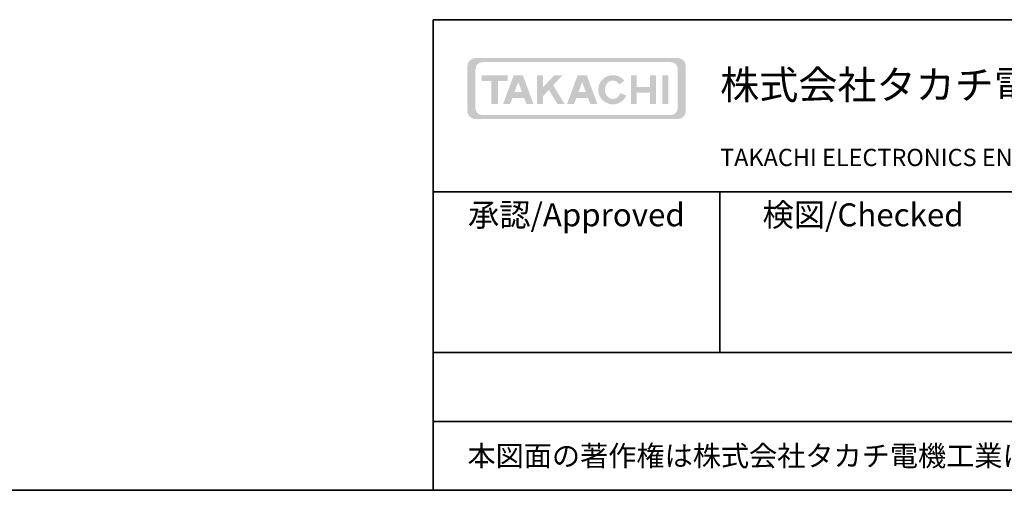
# Model space of a CAD drawing. Units: millimetres. Extents: x 22 to 1801, y 12 to 434.
# Drawn here: x 283 to 411, y 12 to 74 of the extents above; entities that cross this region are included whole.
import ezdxf
from ezdxf.enums import TextEntityAlignment as Align

# ---------------------------------------------------------------- set-up
doc = ezdxf.new("R2010")
doc.units = ezdxf.units.MM
doc.header["$LTSCALE"] = 1.5
for name, color, linetype, lineweight in [('Border (ISO)', 7, 'Continuous', 35), ('Hatch (ISO)', 1, 'Continuous', 18), ('Title (ISO)', 7, 'Continuous', 35)]:
    doc.layers.add(name, color=color, linetype=linetype, lineweight=lineweight)
doc.styles.add('Note Text (TK)', font='MS PGothic.ttf')
doc.styles.add('文字スタイル40', font='MS PGothic.ttf')
doc.styles.add('文字スタイル67', font='arial.ttf')

# ---------------------------------------------------------------- blocks, each defined once
blk = doc.blocks.new('図面枠 tk図枠')
at = {"layer": 'Border (ISO)'}
blk.add_line((14.50000000000001, 8.000000000000007), (405.4999999999999, 8.000000000000007), dxfattribs=at)
blk = doc.blocks.new('表題欄 tk表題欄')
at = {"layer": 'Hatch (ISO)'}
h = blk.add_hatch(color=256, dxfattribs=at)
edge = h.paths.add_edge_path(flags=0)
edge.add_arc((95.444849922821, 237.346881026017), 0.5958259999999996, 269.9999999999897, 360)
edge.add_line((96.040675922821, 237.3468810260171), (96.04067592282095, 240.7585970260168))
edge.add_arc((95.44484992282096, 240.7585970260169), 0.5958259999999996, 0, 90.0000000000068)
edge.add_line((95.44484992282091, 241.3544230260169), (79.00658192282103, 241.3544230260169))
edge.add_arc((79.00658192282103, 240.7585970260169), 0.5958259999999996, 90, 180)
edge.add_line((78.41075592282102, 240.7585970260168), (78.41075592282081, 237.3468810260171))
edge.add_arc((79.00658192282081, 237.3468810260168), 0.5958259999999996, 180, 270.0000000000205)
edge.add_line((79.00658192282103, 236.7510550260168), (95.44484992282091, 236.751055026017))
edge = h.paths.add_edge_path()
edge.add_line((77.70882392282107, 241.0034570260169), (77.70882392282107, 237.1020210260171))
edge.add_arc((78.41075592282097, 237.102021026017), 0.7019319999998935, 180, 270.000000000008)
edge.add_line((78.41075592282105, 236.4000890260172), (96.04067592282101, 236.4000890260172))
edge.add_arc((96.040675922821, 237.102021026017), 0.7019319999998921, 270, 360)
edge.add_line((96.7426079228209, 237.1020210260171), (96.74260792282098, 241.0034570260169))
edge.add_arc((96.04067592282107, 241.003457026017), 0.7019319999998921, 0, 90.00000000000873)
edge.add_line((96.04067592282095, 241.705389026017), (78.41075592282105, 241.7053890260169))
edge.add_arc((78.41075592282105, 241.0034570260169), 0.7019319999999984, 90.00000000000072, 180)
for points in [[(78.94128592282102, 240.1954190260171), (78.94128592282102, 239.7056990260171), (79.79013392282097, 239.7056990260171), (79.79013392282097, 237.7060090260171), (80.37779792282102, 237.7060090260171), (80.37779792282102, 239.7056990260171), (81.22664592282104, 239.7056990260171), (81.22664592282104, 240.1954190260171)], [(85.55355153134052, 237.7060090260171), (84.81294043548178, 238.9396854897348), (84.28739592282106, 238.3724785432585), (84.28739592282106, 237.7060090260171), (83.76502792282103, 237.7060090260171), (83.76502792282103, 240.1954190260171), (84.28739592282106, 240.1954190260171), (84.28739592282106, 239.1472136578642), (85.2586086041826, 240.1954190260171), (85.97643794456017, 240.1954190260171), (85.18872726044239, 239.3452627384302), (86.172817922821, 237.7060090260171)], [(91.96090243223207, 240.1954190260171), (91.96090243223207, 237.7060090260171), (92.4791894322321, 237.7060090260171), (92.4791894322321, 238.7058540260171), (93.63819343223211, 238.7058540260171), (93.63819343223211, 237.7060090260171), (94.15648043223207, 237.7060090260171), (94.15648043223207, 240.1954190260171), (93.63819343223211, 240.1954190260171), (93.63819343223211, 239.195574026017), (92.4791894322321, 239.195574026017), (92.4791894322321, 240.1954190260171)], [(94.71149643223212, 240.1954190260171), (94.71149643223212, 237.7060090260171), (95.2338644322322, 237.7060090260171), (95.2338644322322, 240.1954190260171)]]:
    blk.add_hatch(color=256, dxfattribs=at).paths.add_polyline_path(points)
h = blk.add_hatch(color=256, dxfattribs=at)
h.paths.add_polyline_path([(82.45967999495221, 238.7589070260171), (81.8218998506899, 238.7589070260171), (82.14078992282104, 239.627313026017)], flags=0)
h.paths.add_polyline_path([(82.64850318183746, 238.2447010260171), (81.63307666380464, 238.2447010260171), (81.43526189659153, 237.7060090260171), (80.81854592282102, 237.7060090260171), (81.73268992282102, 240.1954190260171), (82.54888992282102, 240.1954190260171), (83.46303392282098, 237.7060090260171), (82.84631794905052, 237.7060090260171)])
h = blk.add_hatch(color=256, dxfattribs=at)
h.paths.add_polyline_path([(87.39654585068993, 238.7589070260171), (88.03432599495216, 238.7589070260171), (87.71543592282107, 239.627313026017)], flags=0)
h.paths.add_polyline_path([(87.00990789659151, 237.7060090260171), (87.20772266380467, 238.2447010260171), (88.22314918183736, 238.2447010260171), (88.42096394905047, 237.7060090260171), (89.03767992282091, 237.7060090260171), (88.123535922821, 240.1954190260171), (87.30733592282104, 240.1954190260171), (86.39319192282105, 237.7060090260171)])
h = blk.add_hatch(color=256, dxfattribs=at)
edge = h.paths.add_edge_path()
edge.add_arc((90.39257192282079, 238.9507140260171), 1.273272000000011, 38.55054079078439, 336.5820184016556)
edge.add_line((91.56096443223191, 238.4446700260172), (91.04202846323602, 238.6694270587604))
edge.add_ellipse((90.392571922821, 238.9507140260171), major_axis=(0, -0.7998759999999119), ratio=0.8673469387756529, start_angle=128.5505407907963, end_angle=426.582018401653, ccw=False)
edge.add_line((90.96328818027123, 239.4055047731898), (91.38834540645578, 239.7442231660233))
at = {"layer": 'Title (ISO)'}
for p, q in [((74.70882392282105, 245.052739026017), (255.7088239228211, 245.052739026017)), ((74.70882392282105, 204.052739026017), (74.70882392282105, 245.052739026017)), ((74.70882392282105, 230.052739026017), (230.7088239228211, 230.0527390260171)), ((99.70882392282105, 230.052739026017), (99.70882392282108, 216.052739026017)), ((74.70882392282105, 216.052739026017), (230.7088239228211, 216.052739026017)), ((255.7088239228211, 210.052739026017), (74.70882392282105, 210.052739026017)), ((74.70882392282105, 204.052739026017), (255.7088239228211, 204.052739026017))]:
    blk.add_line(p, q, dxfattribs=at)
at = {"layer": 'Title (ISO)', "color": 7, "attachment_point": 4, "line_spacing_factor": 1.5, "style": 'Note Text (TK)'}
for s, insert, char_height in [('株式会社タカチ電機工業', (99.74260792282095, 239.052739026017), 2.5), ('\\fArial|b0|i0;{\\H1.4986;TAKACHI ELECTRONICS ENCLOSURE CO., LTD.}', (99.74260792282095, 233.052739026017), 1.49859994649887), ('\\fMS PGothic|b0|i0;{\\H1.8000;本図面の著作権は株式会社タカチ電機工業に帰属します。 / Copyright (C)\xa0 TAKACHI ELECTRONICS ENCLOSURE CO., LTD. All Rights Reserved.}', (77.70882392282107, 207.052739026017), 1.800000071525573)]:
    blk.add_mtext(s, dxfattribs=dict(at, insert=insert, char_height=char_height))
at = {"layer": 'Title (ISO)', "color": 1, "char_height": 2.000000029802322, "attachment_point": 5, "line_spacing_factor": 1.5, "style": 'Note Text (TK)'}
for s, insert in [('\\fＭＳ Ｐゴシック|b0|i0;{\\H2.0000;検図/Checked}', (112.208823922821, 228.0527390260171)), ('\\fＭＳ Ｐゴシック|b0|i0;{\\H2.0000;承認/Approved}', (87.20882392282105, 228.052739026017))]:
    blk.add_mtext(s, dxfattribs=dict(at, insert=insert))
at = {"layer": 'Title (ISO)', "color": 7}
for tag, p, height, style in [('<品名>_001', (157.524164831912, 236.7601253896534), 2.5, 'Note Text (TK)'), ('<Title>_001', (157.4796288307291, 231.5527390111158), 2.000000029802322, '文字スタイル67'), ('<尺度>_001', (239.6434830137302, 223.302739026017), 2.5, 'Note Text (TK)'), ('<型番>_001', (157.6747330123755, 220.0527389664124), 3.000000119209289, '文字スタイル40'), ('<ページ_No.>_001', (237.9488807410029, 212.302739026017), 2.5, 'Note Text (TK)'), ('<総ページ数>_001', (246.7997330137301, 212.302739026017), 2.5, 'Note Text (TK)'), ('作成日_001', (175.5895057410029, 211.7814322078352), 2.5, 'Note Text (TK)')]:
    blk.add_attdef(tag, p, '', height=height, dxfattribs=dict(at, style=style))
at = {"layer": 'Title (ISO)', "color": 7, "style": 'Note Text (TK)'}
blk.add_attdef('<部品サイズ>', text='', height=2.5, dxfattribs=at).set_placement((112.208823922821, 213.052739026017), align=Align.MIDDLE_CENTER)

msp = doc.modelspace()

# ---------------------------------------------------------------- block references
at = {"xscale": 1.5, "yscale": 1.5, "zscale": 1.5}
for name, p in [('図面枠 tk図枠', (0, 0)), ('表題欄 tk表題欄', (224.6867641157683, -294.0791085390255))]:
    msp.add_blockref(name, p, dxfattribs=at)

doc.saveas('drawing.dxf')
